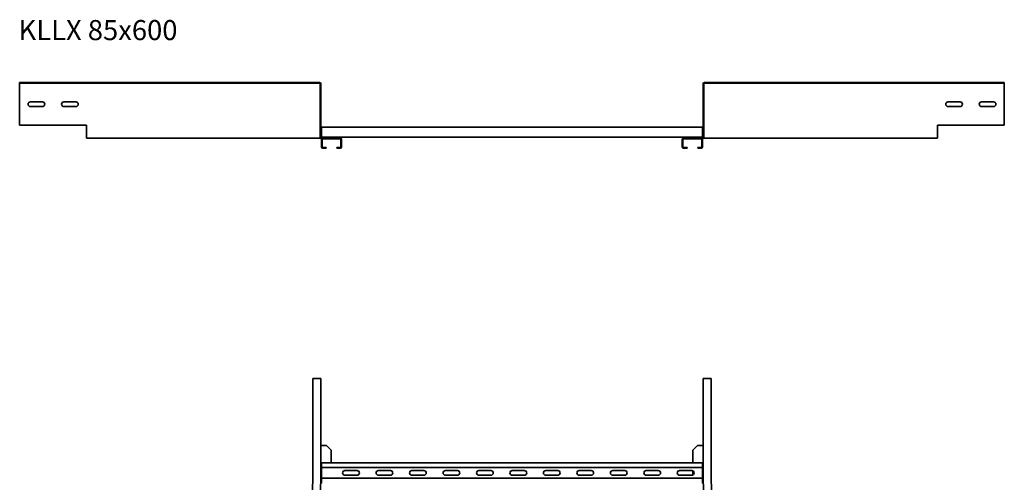
# Model space of a CAD drawing. Units: millimetres. Extents: x 3024 to 4495, y 1796 to 3803.
# Drawn here: x 3024 to 4495, y 3112 to 3803 of the extents above; entities that cross this region are included whole.
import ezdxf

# ---------------------------------------------------------------- set-up
doc = ezdxf.new("R2010")
doc.units = ezdxf.units.MM
doc.layers.add('Symbols(DIN)', color=7, linetype='Continuous', lineweight=18)
doc.layers.add('Visible Edges(DIN)', color=7, linetype='Continuous', lineweight=35)
doc.styles.add('vergokan 3 rood', font='isocpeur.ttf')

msp = doc.modelspace()

# ---------------------------------------------------------------- linework, layer by layer
at = {"layer": 'Visible Edges(DIN)'}
for p, q in [((3024.4, 3707.8), (3024.4, 3709.1)), ((3024.4, 3709.1), (3174.4, 3709.1)), ((3024.4, 3707.8), (3174.4, 3707.8)), ((3024.4, 3707.8), (3024.4, 3706.8)), ((3462.4, 3709.1), (3174.4, 3709.1)), ((3462.4, 3707.8), (3174.4, 3707.8)), ((3472.2, 3709.1), (3462.4, 3709.1)), ((3462.4, 3707.8), (3462.4, 3709.1)), ((3462.4, 3707.8), (3472.2, 3707.8)), ((4047.7, 3709.1), (4057.4, 3709.1)), ((4057.4, 3707.8), (4047.7, 3707.8)), ((4057.4, 3707.8), (4057.4, 3709.1)), ((4345.4, 3709.1), (4057.4, 3709.1)), ((4345.4, 3707.8), (4057.4, 3707.8)), ((4495.4, 3709.1), (4345.4, 3709.1)), ((4495.4, 3707.8), (4345.4, 3707.8)), ((4495.4, 3707.8), (4495.4, 3709.1)), ((4495.4, 3707.8), (4495.4, 3706.8)), ((3024.4, 3645.1), (3024.4, 3706.8)), ((3473.2, 3706.8), (3473.2, 3645.1)), ((3474.4, 3645.1), (3474.4, 3706.8)), ((4045.4, 3645.1), (4045.4, 3706.8)), ((4046.7, 3645.1), (4046.7, 3706.8)), ((4495.4, 3706.8), (4495.4, 3645.1)), ((3040.4, 3680.1), (3058.4, 3680.1)), ((3090.4, 3680.1), (3108.4, 3680.1)), ((4411.4, 3680.1), (4429.4, 3680.1)), ((4461.4, 3680.1), (4479.4, 3680.1)), ((3058.4, 3673.1), (3040.4, 3673.1)), ((3108.4, 3673.1), (3090.4, 3673.1)), ((4429.4, 3673.1), (4411.4, 3673.1)), ((4479.4, 3673.1), (4461.4, 3673.1)), ((3024.4, 3645.1), (3124.4, 3645.1)), ((3124.4, 3645.1), (3124.4, 3628.3)), ((3473.2, 3628.3), (3473.2, 3645.1)), ((3473.2, 3645.1), (3474.4, 3645.1)), ((3474.4, 3645.1), (3474.4, 3628.3)), ((3475.4, 3642.3), (3474.4, 3642.3)), ((3475.4, 3642.3), (4044.4, 3642.3)), ((3475.4, 3642.3), (3475.4, 3640.3)), ((3475.4, 3629.3), (3475.4, 3640.3)), ((4045.4, 3642.3), (4044.4, 3642.3)), ((4044.4, 3642.3), (4044.4, 3640.3)), ((4044.4, 3629.3), (4044.4, 3640.3)), ((4045.4, 3628.3), (4045.4, 3645.1)), ((4045.4, 3645.1), (4046.7, 3645.1)), ((4046.7, 3645.1), (4046.7, 3628.3)), ((4395.4, 3628.3), (4395.4, 3645.1)), ((4395.4, 3645.1), (4495.4, 3645.1)), ((3124.4, 3626.1), (3124.4, 3628.3)), ((3124.4, 3626.1), (3174.4, 3626.1)), ((3475.4, 3626.1), (3174.4, 3626.1)), ((3475.4, 3629.3), (3475.4, 3627.3)), ((3475.4, 3627.3), (3482.7, 3627.3)), ((3482.7, 3626.1), (3475.4, 3626.1)), ((3475.4, 3612.8), (3475.4, 3623.8)), ((3476.4, 3612.8), (3476.4, 3623.8)), ((3477.4, 3625.8), (3503.4, 3625.8)), ((3477.4, 3624.8), (3503.4, 3624.8)), ((3489.7, 3627.3), (3482.7, 3627.3)), ((3482.7, 3627.3), (3482.7, 3626.1)), ((3482.7, 3626.1), (3489.7, 3626.1)), ((3489.7, 3626.1), (3489.7, 3627.3)), ((3489.7, 3627.3), (4030.2, 3627.3)), ((3504.4, 3623.8), (3504.4, 3612.8)), ((3505.4, 3623.8), (3505.4, 3612.8)), ((4014.4, 3612.8), (4014.4, 3623.8)), ((4015.4, 3612.8), (4015.4, 3623.8)), ((4016.4, 3625.8), (4042.4, 3625.8)), ((4016.4, 3624.8), (4042.4, 3624.8)), ((4037.2, 3627.3), (4030.2, 3627.3)), ((4030.2, 3627.3), (4030.2, 3626.1)), ((4030.2, 3626.1), (4037.2, 3626.1)), ((4037.2, 3626.1), (4037.2, 3627.3)), ((4037.2, 3627.3), (4044.4, 3627.3)), ((4044.4, 3626.1), (4037.2, 3626.1)), ((4043.4, 3623.8), (4043.4, 3612.8)), ((4044.4, 3629.3), (4044.4, 3627.3)), ((4345.4, 3626.1), (4044.4, 3626.1)), ((4044.4, 3623.8), (4044.4, 3612.8)), ((4395.4, 3626.1), (4345.4, 3626.1)), ((4395.4, 3628.3), (4395.4, 3626.1)), ((3482.4, 3611.8), (3477.4, 3611.8)), ((3482.4, 3610.8), (3477.4, 3610.8)), ((3482.4, 3610.8), (3482.4, 3611.8)), ((3503.4, 3611.8), (3498.4, 3611.8)), ((3498.4, 3610.8), (3498.4, 3611.8)), ((3503.4, 3610.8), (3498.4, 3610.8)), ((4021.4, 3611.8), (4016.4, 3611.8)), ((4021.4, 3610.8), (4016.4, 3610.8)), ((4021.4, 3610.8), (4021.4, 3611.8)), ((4042.4, 3611.8), (4037.4, 3611.8)), ((4037.4, 3610.8), (4037.4, 3611.8)), ((4042.4, 3610.8), (4037.4, 3610.8)), ((3472.2, 3266.8), (3462.4, 3266.8)), ((3462.4, 3266.8), (3462.4, 3116.8)), ((3472.2, 3266.8), (3474.4, 3266.8)), ((3474.4, 3116.8), (3474.4, 3266.8)), ((4047.7, 3266.8), (4045.4, 3266.8)), ((4045.4, 3266.8), (4045.4, 3116.8)), ((4047.7, 3266.8), (4057.4, 3266.8)), ((4057.4, 3266.8), (4057.4, 3116.8)), ((3475.4, 3166.8), (3474.4, 3166.8)), ((3482.7, 3166.8), (3475.4, 3166.8)), ((3482.7, 3166.8), (3489.7, 3159.8)), ((4030.2, 3159.8), (4037.2, 3166.8)), ((4044.4, 3166.8), (4037.2, 3166.8)), ((4045.4, 3166.8), (4044.4, 3166.8)), ((3489.7, 3159.8), (3489.7, 3140.8)), ((4030.2, 3159.8), (4030.2, 3140.8)), ((4044.4, 3140.8), (3475.4, 3140.8)), ((3475.4, 3138.8), (3475.4, 3140.8)), ((3475.4, 3138.8), (3475.4, 3133.8)), ((3475.4, 3133.8), (4044.4, 3133.8)), ((3475.4, 3117.8), (3475.4, 3133.8)), ((4044.4, 3138.8), (4044.4, 3140.8)), ((4044.4, 3138.8), (4044.4, 3133.8)), ((4044.4, 3133.8), (4044.4, 3117.8)), ((3510.4, 3129.3), (3528.4, 3129.3)), ((3528.4, 3122.3), (3510.4, 3122.3)), ((3560.4, 3129.3), (3578.4, 3129.3)), ((3578.4, 3122.3), (3560.4, 3122.3)), ((3610.4, 3129.3), (3628.4, 3129.3)), ((3628.4, 3122.3), (3610.4, 3122.3)), ((3660.4, 3129.3), (3678.4, 3129.3)), ((3678.4, 3122.3), (3660.4, 3122.3)), ((3710.4, 3129.3), (3728.4, 3129.3)), ((3728.4, 3122.3), (3710.4, 3122.3)), ((3760.4, 3129.3), (3778.4, 3129.3)), ((3778.4, 3122.3), (3760.4, 3122.3)), ((3810.4, 3129.3), (3828.4, 3129.3)), ((3828.4, 3122.3), (3810.4, 3122.3)), ((3860.4, 3129.3), (3878.4, 3129.3)), ((3878.4, 3122.3), (3860.4, 3122.3)), ((3910.4, 3129.3), (3928.4, 3129.3)), ((3928.4, 3122.3), (3910.4, 3122.3)), ((3960.4, 3129.3), (3978.4, 3129.3)), ((3978.4, 3122.3), (3960.4, 3122.3)), ((4010.4, 3129.3), (4028.4, 3129.3)), ((4028.4, 3122.3), (4010.4, 3122.3)), ((4030.2, 3128.9), (4030.2, 3122.8)), ((3475.4, 3117.8), (3475.4, 3112.8)), ((3475.4, 3117.8), (4044.4, 3117.8)), ((3475.4, 3110.8), (3475.4, 3112.8)), ((4044.4, 3117.8), (4044.4, 3112.8)), ((4044.4, 3110.8), (4044.4, 3112.8))]:
    msp.add_line(p, q, dxfattribs=at)
for centre, radius, start, end in [((3472.2, 3706.8), 2.25, 0, 90), ((3472.2, 3706.8), 1, 0, 90), ((4047.7, 3706.8), 2.25, 90, 180), ((4047.7, 3706.8), 1, 90, 180), ((3040.4, 3676.6), 3.5, 90, 270), ((3058.4, 3676.6), 3.5, 270, 90), ((3090.4, 3676.6), 3.5, 90, 270), ((3108.4, 3676.6), 3.5, 270, 90), ((4411.4, 3676.6), 3.5, 90, 270), ((4429.4, 3676.6), 3.5, 270, 90), ((4461.4, 3676.6), 3.5, 90, 270), ((4479.4, 3676.6), 3.5, 270, 90), ((3475.4, 3628.3), 2.25, 180, 270), ((3475.4, 3628.3), 1, 180, 270), ((3477.4, 3623.8), 2, 90, 180), ((3477.4, 3623.8), 1, 90, 180), ((3503.4, 3623.8), 2, 0, 90), ((3503.4, 3623.8), 1, 0, 90), ((4016.4, 3623.8), 2, 90, 180), ((4016.4, 3623.8), 1, 90, 180), ((4042.4, 3623.8), 2, 0, 90), ((4042.4, 3623.8), 1, 0, 90), ((4044.4, 3628.3), 2.25, 270, 0), ((4044.4, 3628.3), 1, 270, 0), ((3477.4, 3612.8), 2, 180, 270), ((3477.4, 3612.8), 1, 180, 270), ((3503.4, 3612.8), 2, 270, 0), ((3503.4, 3612.8), 1, 270, 0), ((4016.4, 3612.8), 2, 180, 270), ((4016.4, 3612.8), 1, 180, 270), ((4042.4, 3612.8), 2, 270, 0), ((4042.4, 3612.8), 1, 270, 0), ((3510.4, 3125.8), 3.5, 90, 270), ((3528.4, 3125.8), 3.5, 270, 90), ((3560.4, 3125.8), 3.5, 90, 270), ((3578.4, 3125.8), 3.5, 270, 90), ((3610.4, 3125.8), 3.5, 90, 270), ((3628.4, 3125.8), 3.5, 270, 90), ((3660.4, 3125.8), 3.5, 90, 270), ((3678.4, 3125.8), 3.5, 270, 90), ((3710.4, 3125.8), 3.5, 90, 270), ((3728.4, 3125.8), 3.5, 270, 90), ((3760.4, 3125.8), 3.5, 90, 270), ((3778.4, 3125.8), 3.5, 270, 90), ((3810.4, 3125.8), 3.5, 90, 270), ((3828.4, 3125.8), 3.5, 270, 90), ((3860.4, 3125.8), 3.5, 90, 270), ((3878.4, 3125.8), 3.5, 270, 90), ((3910.4, 3125.8), 3.5, 90, 270), ((3928.4, 3125.8), 3.5, 270, 90), ((3960.4, 3125.8), 3.5, 90, 270), ((3978.4, 3125.8), 3.5, 270, 90), ((4010.4, 3125.8), 3.5, 90, 270), ((4028.4, 3125.8), 3.5, 270, 90), ((3174.4, 3116.8), 288, 270, 0), ((3174.4, 3116.8), 300, 270, 0), ((4345.4, 3116.8), 300, 180, 270), ((4345.4, 3116.8), 288, 180, 270)]:
    msp.add_arc(centre, radius, start, end, dxfattribs=at)

# ---------------------------------------------------------------- texts
at = {"layer": 'Symbols(DIN)', "color": 1, "true_color": 0xff0000, "insert": (3022.7, 3802.3), "char_height": 30, "width": 874.926, "attachment_point": 1, "style": 'vergokan 3 rood'}
msp.add_mtext('{\\fISOCPEUR|b0|i0;\\H30.0000;KLLX 85x600}', dxfattribs=at)

doc.saveas('drawing.dxf')
